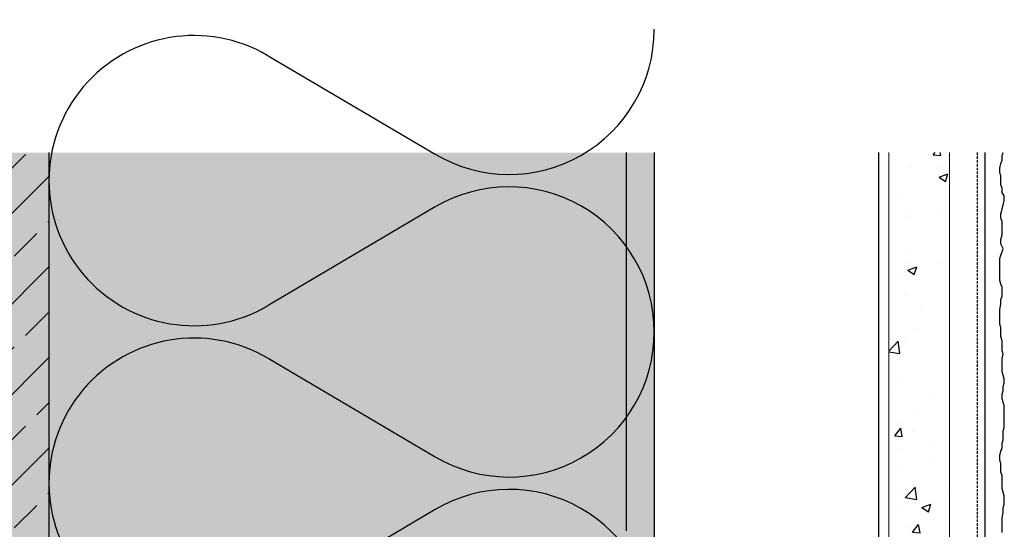
# Model space of a CAD drawing. Extents: x 1386 to 1818, y -2801 to -2137.
# Drawn here: x 1580 to 1775, y -2238 to -2137 of the extents above; entities that cross this region are included whole.
import ezdxf

# ---------------------------------------------------------------- set-up
doc = ezdxf.new("R2010")
doc.units = 0
doc.header["$LTSCALE"] = 0.1
doc.linetypes.add('AUSGEZOGEN', pattern=[0])
doc.linetypes.add('VERDECKT', pattern=[0.375, 0.25, -0.125])
for name, color, linetype in [('BEMASSUNG', 1, 'AUSGEZOGEN'), ('DÄMMUNG', 1, 'CONTINUOUS'), ('Putz', 6, 'CONTINUOUS'), ('Putzträgerplatte', 6, 'CONTINUOUS'), ('Rohbau', 4, 'CONTINUOUS'), ('SCHRAFFUR', 7, 'CONTINUOUS'), ('T-Profil 40-50', 7, 'CONTINUOUS')]:
    doc.layers.add(name, color=color, linetype=linetype)

# ---------------------------------------------------------------- blocks, each defined once
blk = doc.blocks.new('DAEMM')
at = {"layer": 'DÄMMUNG'}
for p, q in [((0.2065, 0.362), (0.0435, 0.638)), ((0.4565, 0.638), (0.2935, 0.362))]:
    blk.add_line(p, q, dxfattribs=at)
for centre, radius, start, end in [((0.25, 0.76), 0.2398, 329.435, 210.565), ((-0.0001, 0.2399), 0.2399, 270.0152, 30.5802), ((0.5001, 0.2399), 0.2399, 149.4198, 269.9848)]:
    blk.add_arc(centre, radius, start, end, dxfattribs=at)

msp = doc.modelspace()

# ---------------------------------------------------------------- hatches: boundary and pattern name
at = {"layer": 'Putzträgerplatte'}
h = msp.add_hatch(dxfattribs=at)
h.set_pattern_fill('AR-CONC', color=3, scale=0.1, style=0)
h.set_pattern_definition([(50, (76.45, 70.181), (18.21847, -1.59391), [1.905, -20.955]), (355, (76.45, 70.18), (-3.52434, 19.10568), [1.524, -16.76406]), (100.45144, (77.968, 70.048), (14.69412, 17.51178), [1.619, -17.80902]), (46.1842, (76.45, 75.26), (27.1079, -4.20423), [2.8575, -31.4325]), (96.6356, (78.708, 74.91), (23.74041, 24.74261), [2.4285, -26.71356]), (351.1842, (76.45, 75.26), (23.74041, 24.7426), [2.286, -25.14597]), (21, (78.99, 73.991), (15.16144, -10.22652), [1.905, -20.955]), (326, (78.99, 73.99), (6.1802, 18.4188), [1.524, -16.764]), (71.45144, (80.253, 73.139), (21.34164, 8.19228), [1.619, -17.80899]), (37.5, (76.4494, 70.181), (0.30886, 8.455504), [0, -16.5608, 0, -17.018, 0, -16.8275]), (7.5, (76.449, 70.181), (6.681966, 10.018057), [0, -9.7028, 0, -16.1798, 0, -6.4135]), (327.5, (70.785, 70.181), (13.55906, -0.572874), [0, -6.35, 0, -19.812, 0, -26.289]), (317.5, (68.245, 70.181), (14.81292, 2.54265), [0, -8.255, 0, -13.1572, 0, -18.669])])
h.paths.add_polyline_path([(1752.38, -2575.9), (1764.38, -2575.9), (1764.38, -2163.28), (1752.38, -2163.28)])
h.paths.add_polyline_path([(1764.38, -2576.9), (1752.38, -2576.9), (1752.38, -2584.99), (1764.38, -2584.99)])
at = {"layer": 'Rohbau'}
h = msp.add_hatch(dxfattribs=at)
h.set_pattern_fill('ANSI33', color=3, scale=2, style=0)
h.set_pattern_definition([(45, (16.45, 70.181), (-8.980256, 8.980256), []), (45, (25.43, 70.181), (-8.980256, 8.980256), [6.35, -3.175])])
h.paths.add_polyline_path([(1435.3, -2798.85), (1586.09, -2798.85), (1585.88, -2163.28), (1421.86, -2163.28), (1421.86, -2798.45)])
at = {"layer": 'SCHRAFFUR', "linetype": 'Continuous'}
h = msp.add_hatch(color=254, dxfattribs=at)
h.dxf.hatch_style = 1
h.paths.add_polyline_path([(1585.88, -2163.28), (1421.65, -2163.28), (1421.65, -2798.85), (1585.88, -2798.85)])
h = msp.add_hatch(color=71, dxfattribs=at)
h.dxf.hatch_style = 1
h.paths.add_polyline_path([(1585.88, -2798.85), (1585.88, -2163.28), (1705.88, -2163.28), (1705.88, -2798.85)])

# ---------------------------------------------------------------- linework, layer by layer
at = {"layer": 'Putz', "color": 6, "linetype": 'VERDECKT', "lineweight": -3, "ltscale": 20}
msp.add_line((1769.88, -2163.28), (1769.88, -2799.8), dxfattribs=at)
at = {"layer": 'Putz', "color": 6, "linetype": 'AUSGEZOGEN', "lineweight": -3}
for p, q in [((1771.38, -2163.28), (1771.38, -2799.8)), ((1774.82, -2163.94), (1775.04, -2163.27)), ((1774.82, -2164.82), (1774.82, -2163.94)), ((1774.38, -2166.37), (1774.6, -2165.48)), ((1774.6, -2165.48), (1774.82, -2164.82)), ((1774.38, -2167.25), (1774.38, -2166.37)), ((1774.6, -2167.91), (1774.38, -2167.25)), ((1774.6, -2168.8), (1774.6, -2167.91)), ((1774.6, -2169.68), (1774.6, -2168.8)), ((1774.82, -2170.34), (1774.6, -2169.68)), ((1774.82, -2171.23), (1774.82, -2170.34)), ((1775.26, -2171.89), (1774.82, -2171.23)), ((1775.26, -2172.77), (1775.26, -2171.89)), ((1774.82, -2174.54), (1775.04, -2173.66)), ((1775.04, -2173.66), (1775.26, -2172.77)), ((1774.6, -2175.43), (1774.82, -2174.54)), ((1774.6, -2176.31), (1774.6, -2175.43)), ((1774.82, -2176.97), (1774.6, -2176.31)), ((1774.82, -2177.86), (1774.82, -2176.97)), ((1774.82, -2178.74), (1774.82, -2177.86)), ((1774.6, -2180.51), (1774.82, -2179.62)), ((1774.82, -2179.62), (1774.82, -2178.74)), ((1774.6, -2181.39), (1774.6, -2180.51)), ((1775.04, -2182.28), (1774.6, -2181.39)), ((1774.38, -2184.26), (1774.6, -2183.6)), ((1774.6, -2183.6), (1774.82, -2182.94)), ((1774.82, -2182.94), (1775.04, -2182.28)), ((1774.38, -2185.15), (1774.38, -2184.26)), ((1774.38, -2186.03), (1774.38, -2185.15)), ((1774.38, -2186.92), (1774.38, -2186.03)), ((1774.38, -2187.8), (1774.38, -2186.92)), ((1774.38, -2188.68), (1774.38, -2187.8)), ((1774.6, -2189.35), (1774.38, -2188.68)), ((1774.82, -2190.01), (1774.6, -2189.35)), ((1774.82, -2190.89), (1774.82, -2190.01)), ((1774.82, -2191.78), (1774.82, -2190.89)), ((1774.38, -2194.43), (1774.6, -2193.32)), ((1774.6, -2192.44), (1774.82, -2191.78)), ((1774.6, -2193.32), (1774.6, -2192.44)), ((1774.38, -2195.31), (1774.38, -2194.43)), ((1774.38, -2196.42), (1774.38, -2195.31)), ((1774.38, -2197.3), (1774.38, -2196.42)), ((1774.6, -2197.96), (1774.38, -2197.3)), ((1774.6, -2198.85), (1774.6, -2197.96)), ((1774.6, -2199.73), (1774.6, -2198.85)), ((1774.82, -2200.61), (1774.6, -2199.73)), ((1774.82, -2201.5), (1774.82, -2200.61)), ((1774.82, -2202.6), (1774.82, -2201.5)), ((1775.04, -2203.27), (1774.82, -2202.6)), ((1774.82, -2204.15), (1775.04, -2203.27)), ((1774.82, -2205.03), (1774.82, -2204.15)), ((1774.82, -2205.92), (1774.82, -2205.03)), ((1774.82, -2206.8), (1774.82, -2205.92)), ((1775.04, -2207.46), (1774.82, -2206.8)), ((1775.26, -2208.13), (1775.04, -2207.46)), ((1775.04, -2209.67), (1775.26, -2209.01)), ((1775.26, -2209.01), (1775.26, -2208.13)), ((1774.82, -2211.22), (1775.04, -2210.56)), ((1775.04, -2210.56), (1775.04, -2209.67)), ((1774.82, -2212.1), (1774.82, -2211.22)), ((1775.04, -2212.77), (1774.82, -2212.1)), ((1775.26, -2213.43), (1775.04, -2212.77)), ((1775.26, -2214.31), (1775.26, -2213.43)), ((1775.26, -2215.2), (1775.26, -2214.31)), ((1775.26, -2216.08), (1775.26, -2215.2)), ((1775.26, -2216.96), (1775.26, -2216.08)), ((1775.26, -2217.85), (1775.26, -2216.96)), ((1775.04, -2218.51), (1775.26, -2217.85)), ((1775.04, -2219.39), (1775.04, -2218.51)), ((1774.82, -2220.94), (1775.04, -2220.28)), ((1774.82, -2221.83), (1774.82, -2220.94)), ((1775.04, -2220.28), (1775.04, -2219.39)), ((1774.38, -2223.37), (1774.6, -2222.49)), ((1774.6, -2222.49), (1774.82, -2221.83)), ((1774.38, -2224.26), (1774.38, -2223.37)), ((1774.6, -2224.92), (1774.38, -2224.26)), ((1774.6, -2225.8), (1774.6, -2224.92)), ((1774.6, -2226.69), (1774.6, -2225.8)), ((1774.82, -2227.35), (1774.6, -2226.69)), ((1774.82, -2228.23), (1774.82, -2227.35)), ((1774.82, -2229.12), (1774.82, -2228.23)), ((1774.82, -2230), (1774.82, -2229.12)), ((1775.04, -2230.66), (1774.82, -2230)), ((1775.26, -2231.33), (1775.04, -2230.66)), ((1775.26, -2232.21), (1775.26, -2231.33)), ((1775.26, -2233.09), (1775.26, -2232.21)), ((1775.04, -2233.76), (1775.26, -2233.09)), ((1775.04, -2234.64), (1775.04, -2233.76)), ((1774.82, -2235.75), (1775.04, -2234.64)), ((1774.82, -2236.63), (1774.82, -2235.75)), ((1774.82, -2237.73), (1774.82, -2236.63)), ((1774.82, -2238.62), (1774.82, -2237.73))]:
    msp.add_line(p, q, dxfattribs=at)
at = {"layer": 'Putzträgerplatte', "color": 7, "linetype": 'Continuous', "lineweight": 18}
for p, q in [((1752.38, -2575.9), (1752.38, -2163.28)), ((1764.38, -2163.28), (1764.38, -2575.9))]:
    msp.add_line(p, q, dxfattribs=at)
at = {"layer": 'Rohbau', "color": 4}
for p, q in [((1585.88, -2163.28), (1585.88, -2799.8)), ((1705.88, -2163.28), (1705.88, -2798.85))]:
    msp.add_line(p, q, dxfattribs=at)
at = {"layer": 'T-Profil 40-50'}
for p, q in [((1700.38, -2238.27), (1700.38, -2163.28)), ((1750.38, -2377.53), (1750.38, -2163.28))]:
    msp.add_line(p, q, dxfattribs=at)

# ---------------------------------------------------------------- block references
at = {"layer": 'BEMASSUNG', "color": 1, "linetype": 'AUSGEZOGEN', "xscale": 120, "yscale": 120, "zscale": 120, "rotation": 90}
for p in [(1705.88, -2198.85), (1705.88, -2258.85), (1705.88, -2258.85)]:
    msp.add_blockref('DAEMM', p, dxfattribs=at)

doc.saveas('drawing.dxf')
